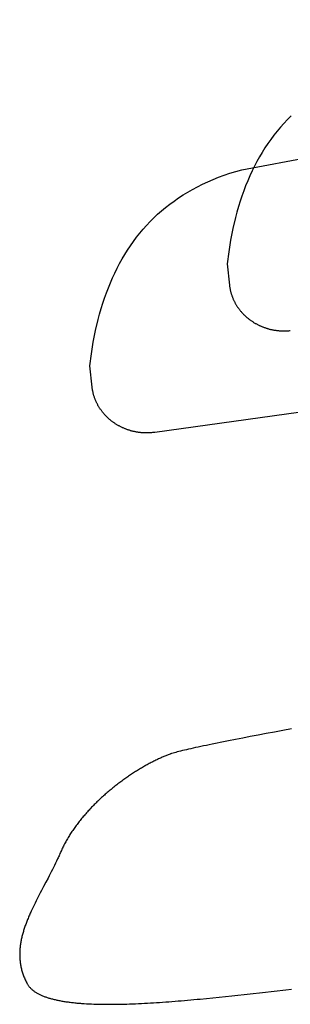
# Model space of a CAD drawing. Extents: x 20 to 2828, y 20 to 1673.
# Drawn here: x 881 to 985, y 325 to 705 of the extents above; entities that cross this region are included whole.
import ezdxf

# ---------------------------------------------------------------- set-up
doc = ezdxf.new("R2010")
doc.units = 0
doc.layers.get('0').update_dxf_attribs({"color": 3, "linetype": 'CONTINUOUS'})
doc.layers.add('CSLAYER4', color=3, linetype='CONTINUOUS')

# ---------------------------------------------------------------- blocks, each defined once
blk = doc.blocks.new('BLKF018')
at = {"layer": 'CSLAYER4', "color": 3, "linetype": 'CONTINUOUS'}
for p, q in [((966.691367, 647.004382), (1277.817506, 704.888214)), ((984.244028, 666.345815), (982.869062, 664.888066)), ((985.664697, 667.766017), (984.244028, 666.345815)), ((980.254327, 661.861745), (979.013625, 660.294128)), ((981.539314, 663.393212), (980.254327, 661.861745)), ((982.869062, 664.888066), (981.539314, 663.393212)), ((977.816734, 658.690823), (976.663187, 657.052304)), ((979.013625, 660.294128), (977.816734, 658.690823)), ((974.484232, 653.671488), (973.457871, 651.930138)), ((975.552508, 655.379041), (974.484232, 653.671488)), ((976.663187, 657.052304), (975.552508, 655.379041)), ((972.472983, 650.155432), (971.529068, 648.347864)), ((973.457871, 651.930138), (972.472983, 650.155432)), ((962.097776, 645.63034), (964.367483, 646.340352)), ((964.367483, 646.340352), (966.691367, 647.004382)), ((970.625674, 646.507885), (969.762312, 644.635979)), ((971.529068, 648.347864), (970.625674, 646.507885)), ((951.545564, 641.406762), (953.551407, 642.339709)), ((953.551407, 642.339709), (955.609079, 643.229015)), ((955.609079, 643.229015), (957.719045, 644.074199)), ((957.719045, 644.074199), (959.881793, 644.874798)), ((959.881793, 644.874798), (962.097776, 645.63034)), ((968.938528, 642.732597), (968.153846, 640.798213)), ((969.762312, 644.635979), (968.938528, 642.732597)), ((944.031056, 637.247837), (945.834302, 638.350698)), ((945.834302, 638.350698), (947.687482, 639.41178)), ((947.687482, 639.41178), (949.591085, 640.430628)), ((949.591085, 640.430628), (951.545564, 641.406762)), ((967.407779, 638.833308), (966.699883, 636.838335)), ((968.153846, 640.798213), (967.407779, 638.833308)), ((938.916277, 633.693279), (940.57252, 634.918655)), ((940.57252, 634.918655), (942.277291, 636.103668)), ((942.277291, 636.103668), (944.031056, 637.247837)), ((966.029661, 634.813767), (965.396646, 632.760076)), ((966.699883, 636.838335), (966.029661, 634.813767)), ((934.234009, 629.77962), (935.747493, 631.123289)), ((935.747493, 631.123289), (937.308097, 632.428002)), ((937.308097, 632.428002), (938.916277, 633.693279)), ((965.396646, 632.760076), (964.800385, 630.677725)), ((929.971526, 625.519498), (931.346492, 626.977247)), ((931.346492, 626.977247), (932.767161, 628.397448)), ((932.767161, 628.397448), (934.234009, 629.77962)), ((964.24038, 628.567196), (963.227318, 624.263434)), ((964.800385, 630.677725), (964.24038, 628.567196)), ((927.35679, 622.493177), (928.641777, 624.024644)), ((928.641777, 624.024644), (929.971526, 625.519498)), ((963.227318, 624.263434), (962.353663, 619.85254)), ((924.919198, 619.322255), (926.116089, 620.92556)), ((926.116089, 620.92556), (927.35679, 622.493177)), ((962.353663, 619.85254), (961.615657, 615.338264)), ((921.586695, 614.30292), (922.654971, 616.010473)), ((922.654971, 616.010473), (923.76565, 617.683735)), ((923.76565, 617.683735), (924.919198, 619.322255)), ((919.575446, 610.786864), (920.560335, 612.56157)), ((920.560335, 612.56157), (921.586695, 614.30292)), ((961.615657, 615.338264), (961.009536, 610.724357)), ((917.728137, 607.139317), (918.631532, 608.979296)), ((918.631532, 608.979296), (919.575446, 610.786864)), ((961.009536, 610.724357), (961.913591, 602.482774)), ((916.040991, 603.364029), (916.864775, 605.26741)), ((916.864775, 605.26741), (917.728137, 607.139317)), ((914.510242, 599.464739), (915.256309, 601.429644)), ((915.256309, 601.429644), (916.040991, 603.364029)), ((961.913591, 602.482774), (961.943077, 602.229835)), ((961.943077, 602.229835), (961.97591, 601.977992)), ((961.97591, 601.977992), (962.012066, 601.72726)), ((962.012066, 601.72726), (962.051522, 601.477657)), ((962.051522, 601.477657), (962.094257, 601.229202)), ((962.094257, 601.229202), (962.140246, 600.98191)), ((962.140246, 600.98191), (962.189468, 600.735799)), ((962.189468, 600.735799), (962.2419, 600.490886)), ((962.2419, 600.490886), (962.297518, 600.24719)), ((913.132124, 595.445199), (913.802346, 597.469767)), ((913.802346, 597.469767), (914.510242, 599.464739)), ((962.297518, 600.24719), (962.3563, 600.004726)), ((962.3563, 600.004726), (962.418224, 599.763512)), ((962.418224, 599.763512), (962.483266, 599.523566)), ((962.483266, 599.523566), (962.551404, 599.284904)), ((962.551404, 599.284904), (962.622615, 599.047545)), ((962.622615, 599.047545), (962.696876, 598.811505)), ((962.696876, 598.811505), (962.774164, 598.576801)), ((962.774164, 598.576801), (962.854457, 598.343451)), ((962.854457, 598.343451), (962.937732, 598.111472)), ((962.937732, 598.111472), (963.023966, 597.880881)), ((963.023966, 597.880881), (963.113136, 597.651696)), ((963.113136, 597.651696), (963.20522, 597.423934)), ((963.20522, 597.423934), (963.300194, 597.197612)), ((963.300194, 597.197612), (963.398037, 596.972747)), ((963.398037, 596.972747), (963.498724, 596.749357)), ((963.498724, 596.749357), (963.602234, 596.527459)), ((963.602234, 596.527459), (963.708544, 596.307069)), ((911.902849, 591.309157), (912.49911, 593.391508)), ((912.49911, 593.391508), (913.132124, 595.445199)), ((963.708544, 596.307069), (963.817631, 596.088207)), ((963.817631, 596.088207), (963.929471, 595.870887)), ((963.929471, 595.870887), (964.044043, 595.655129)), ((964.044043, 595.655129), (964.161324, 595.440949)), ((964.161324, 595.440949), (964.28129, 595.228365)), ((964.28129, 595.228365), (964.40392, 595.017393)), ((964.40392, 595.017393), (964.529189, 594.808051)), ((964.529189, 594.808051), (964.657076, 594.600356)), ((964.657076, 594.600356), (964.787558, 594.394326)), ((964.787558, 594.394326), (964.920611, 594.189978)), ((964.920611, 594.189978), (965.056214, 593.987329)), ((965.056214, 593.987329), (965.194343, 593.786396)), ((965.194343, 593.786396), (965.334976, 593.587196)), ((965.334976, 593.587196), (965.47809, 593.389747)), ((965.47809, 593.389747), (965.623661, 593.194067)), ((965.623661, 593.194067), (965.771668, 593.000172)), ((965.771668, 593.000172), (965.922087, 592.808079)), ((965.922087, 592.808079), (966.074896, 592.617806)), ((910.329782, 584.894865), (911.342844, 589.198627)), ((911.342844, 589.198627), (911.902849, 591.309157)), ((1260.415719, 590.778449), (933.168949, 545.641155)), ((966.074896, 592.617806), (966.230072, 592.429371)), ((966.230072, 592.429371), (966.387592, 592.24279)), ((966.387592, 592.24279), (966.547434, 592.05808)), ((966.547434, 592.05808), (966.709574, 591.87526)), ((966.709574, 591.87526), (966.87399, 591.694345)), ((966.87399, 591.694345), (967.040659, 591.515354)), ((967.040659, 591.515354), (967.209558, 591.338304)), ((967.209558, 591.338304), (967.380665, 591.163212)), ((967.380665, 591.163212), (967.553956, 590.990095)), ((967.553956, 590.990095), (967.72941, 590.818971)), ((967.72941, 590.818971), (967.907002, 590.649856)), ((967.907002, 590.649856), (968.086712, 590.482768)), ((968.086712, 590.482768), (968.268514, 590.317725)), ((968.268514, 590.317725), (968.452388, 590.154743)), ((968.452388, 590.154743), (968.63831, 589.99384)), ((968.63831, 589.99384), (968.826257, 589.835033)), ((968.826257, 589.835033), (969.016206, 589.67834)), ((969.016206, 589.67834), (969.208136, 589.523777)), ((969.208136, 589.523777), (969.402022, 589.371362)), ((969.402022, 589.371362), (969.597843, 589.221112)), ((969.597843, 589.221112), (969.795575, 589.073045)), ((969.795575, 589.073045), (969.995195, 588.927177)), ((969.995195, 588.927177), (970.196682, 588.783526)), ((970.196682, 588.783526), (970.400012, 588.642109)), ((970.400012, 588.642109), (970.605162, 588.502944)), ((970.605162, 588.502944), (970.812109, 588.366047)), ((970.812109, 588.366047), (971.020832, 588.231437)), ((971.020832, 588.231437), (971.231306, 588.09913)), ((971.231306, 588.09913), (971.44351, 587.969143)), ((971.44351, 587.969143), (971.65742, 587.841494)), ((971.65742, 587.841494), (971.873014, 587.7162)), ((971.873014, 587.7162), (972.090269, 587.593278)), ((972.090269, 587.593278), (972.309162, 587.472746)), ((972.309162, 587.472746), (972.52967, 587.354621)), ((972.52967, 587.354621), (972.751772, 587.23892)), ((972.751772, 587.23892), (972.975442, 587.12566)), ((972.975442, 587.12566), (973.20066, 587.014859)), ((973.20066, 587.014859), (973.427402, 586.906533)), ((973.427402, 586.906533), (973.655646, 586.800701)), ((973.655646, 586.800701), (973.885369, 586.697379)), ((973.885369, 586.697379), (974.116547, 586.596585)), ((974.116547, 586.596585), (974.349158, 586.498336)), ((974.349158, 586.498336), (974.58318, 586.402649)), ((974.58318, 586.402649), (974.81859, 586.309542)), ((974.81859, 586.309542), (975.055365, 586.219031)), ((975.055365, 586.219031), (975.293481, 586.131134)), ((975.293481, 586.131134), (975.532917, 586.045868)), ((975.532917, 586.045868), (975.773649, 585.963251)), ((975.773649, 585.963251), (976.015656, 585.8833)), ((976.015656, 585.8833), (976.258913, 585.806032)), ((976.258913, 585.806032), (976.503398, 585.731464)), ((976.503398, 585.731464), (976.749089, 585.659614)), ((976.749089, 585.659614), (976.995963, 585.590498)), ((976.995963, 585.590498), (977.243996, 585.524135)), ((977.243996, 585.524135), (977.493167, 585.460541)), ((977.493167, 585.460541), (977.743451, 585.399733)), ((977.743451, 585.399733), (977.994828, 585.341729)), ((977.994828, 585.341729), (978.247273, 585.286547)), ((978.247273, 585.286547), (978.500764, 585.234203)), ((978.500764, 585.234203), (978.755279, 585.184715)), ((978.755279, 585.184715), (979.010794, 585.138099)), ((979.010794, 585.138099), (979.267287, 585.094374)), ((909.456126, 580.483971), (910.329782, 584.894865)), ((979.267287, 585.094374), (979.524734, 585.053556)), ((979.524734, 585.053556), (979.783114, 585.015663)), ((979.783114, 585.015663), (980.042403, 584.980712)), ((980.042403, 584.980712), (980.302579, 584.94872)), ((980.302579, 584.94872), (980.563618, 584.919705)), ((980.563618, 584.919705), (980.825499, 584.893683)), ((980.825499, 584.893683), (981.088198, 584.870673)), ((981.088198, 584.870673), (981.351692, 584.850691)), ((981.351692, 584.850691), (981.615959, 584.833754)), ((981.615959, 584.833754), (981.880976, 584.81988)), ((981.880976, 584.81988), (982.146721, 584.809087)), ((982.146721, 584.809087), (982.413169, 584.80139)), ((982.413169, 584.80139), (982.6803, 584.796809)), ((982.6803, 584.796809), (982.948089, 584.795359)), ((982.948089, 584.795359), (983.216514, 584.797058)), ((983.216514, 584.797058), (983.485553, 584.801924)), ((983.485553, 584.801924), (983.755182, 584.809973)), ((983.755182, 584.809973), (984.025379, 584.821224)), ((984.025379, 584.821224), (984.29612, 584.835692)), ((984.29612, 584.835692), (984.567384, 584.853396)), ((984.567384, 584.853396), (984.839148, 584.874353)), ((984.839148, 584.874353), (985.111388, 584.89858)), ((985.111388, 584.89858), (985.35066, 584.922575)), ((908.718121, 575.969696), (909.456126, 580.483971)), ((908.112, 571.355788), (908.718121, 575.969696)), ((909.016055, 563.114206), (908.112, 571.355788)), ((909.045541, 562.861267), (909.016055, 563.114206)), ((909.078373, 562.609423), (909.045541, 562.861267)), ((909.114529, 562.358691), (909.078373, 562.609423)), ((909.153986, 562.109089), (909.114529, 562.358691)), ((909.19672, 561.860633), (909.153986, 562.109089)), ((909.24271, 561.613341), (909.19672, 561.860633)), ((909.291932, 561.36723), (909.24271, 561.613341)), ((909.344363, 561.122318), (909.291932, 561.36723)), ((909.399981, 560.878621), (909.344363, 561.122318)), ((909.458764, 560.636157), (909.399981, 560.878621)), ((909.520687, 560.394944), (909.458764, 560.636157)), ((909.58573, 560.154998), (909.520687, 560.394944)), ((909.653867, 559.916336), (909.58573, 560.154998)), ((909.725078, 559.678977), (909.653867, 559.916336)), ((909.799339, 559.442936), (909.725078, 559.678977)), ((909.876628, 559.208233), (909.799339, 559.442936)), ((909.956921, 558.974883), (909.876628, 559.208233)), ((910.040195, 558.742904), (909.956921, 558.974883)), ((910.126429, 558.512313), (910.040195, 558.742904)), ((910.215599, 558.283128), (910.126429, 558.512313)), ((910.307683, 558.055366), (910.215599, 558.283128)), ((910.402658, 557.829044), (910.307683, 558.055366)), ((910.5005, 557.604179), (910.402658, 557.829044)), ((910.601188, 557.380789), (910.5005, 557.604179)), ((910.704698, 557.15889), (910.601188, 557.380789)), ((910.811007, 556.938501), (910.704698, 557.15889)), ((910.920094, 556.719638), (910.811007, 556.938501)), ((911.031935, 556.502319), (910.920094, 556.719638)), ((911.146507, 556.286561), (911.031935, 556.502319)), ((911.263787, 556.072381), (911.146507, 556.286561)), ((911.383754, 555.859796), (911.263787, 556.072381)), ((911.506383, 555.648824), (911.383754, 555.859796)), ((911.631653, 555.439483), (911.506383, 555.648824)), ((911.75954, 555.231788), (911.631653, 555.439483)), ((911.890021, 555.025758), (911.75954, 555.231788)), ((912.023075, 554.82141), (911.890021, 555.025758)), ((912.158678, 554.61876), (912.023075, 554.82141)), ((912.296807, 554.417827), (912.158678, 554.61876)), ((912.43744, 554.218628), (912.296807, 554.417827)), ((912.580553, 554.021179), (912.43744, 554.218628)), ((912.726125, 553.825499), (912.580553, 554.021179)), ((912.874131, 553.631603), (912.726125, 553.825499)), ((913.024551, 553.439511), (912.874131, 553.631603)), ((913.17736, 553.249238), (913.024551, 553.439511)), ((913.332536, 553.060803), (913.17736, 553.249238)), ((913.490056, 552.874221), (913.332536, 553.060803)), ((913.649897, 552.689512), (913.490056, 552.874221)), ((913.812037, 552.506691), (913.649897, 552.689512)), ((913.976453, 552.325777), (913.812037, 552.506691)), ((914.143122, 552.146786), (913.976453, 552.325777)), ((914.312021, 551.969736), (914.143122, 552.146786)), ((914.483128, 551.794644), (914.312021, 551.969736)), ((914.65642, 551.621527), (914.483128, 551.794644)), ((914.831873, 551.450402), (914.65642, 551.621527)), ((915.009466, 551.281288), (914.831873, 551.450402)), ((915.189175, 551.1142), (915.009466, 551.281288)), ((915.370978, 550.949157), (915.189175, 551.1142)), ((915.554851, 550.786175), (915.370978, 550.949157)), ((915.740773, 550.625272), (915.554851, 550.786175)), ((915.92872, 550.466465), (915.740773, 550.625272)), ((916.11867, 550.309771), (915.92872, 550.466465)), ((916.310599, 550.155209), (916.11867, 550.309771)), ((916.504485, 550.002794), (916.310599, 550.155209)), ((916.700306, 549.852544), (916.504485, 550.002794)), ((916.898038, 549.704476), (916.700306, 549.852544)), ((917.097659, 549.558608), (916.898038, 549.704476)), ((917.299145, 549.414957), (917.097659, 549.558608)), ((917.502475, 549.273541), (917.299145, 549.414957)), ((917.707625, 549.134376), (917.502475, 549.273541)), ((917.914573, 548.997479), (917.707625, 549.134376)), ((918.123295, 548.862868), (917.914573, 548.997479)), ((918.33377, 548.730561), (918.123295, 548.862868)), ((918.545974, 548.600574), (918.33377, 548.730561)), ((918.759884, 548.472925), (918.545974, 548.600574)), ((918.975478, 548.347631), (918.759884, 548.472925)), ((919.192733, 548.22471), (918.975478, 548.347631)), ((919.411626, 548.104178), (919.192733, 548.22471)), ((919.632134, 547.986052), (919.411626, 548.104178)), ((919.854235, 547.870351), (919.632134, 547.986052)), ((920.077906, 547.757091), (919.854235, 547.870351)), ((920.303124, 547.64629), (920.077906, 547.757091)), ((920.529866, 547.537965), (920.303124, 547.64629)), ((920.75811, 547.432133), (920.529866, 547.537965)), ((920.987832, 547.328811), (920.75811, 547.432133)), ((921.21901, 547.228017), (920.987832, 547.328811)), ((921.451622, 547.129768), (921.21901, 547.228017)), ((921.685644, 547.034081), (921.451622, 547.129768)), ((921.921054, 546.940973), (921.685644, 547.034081)), ((922.157828, 546.850462), (921.921054, 546.940973)), ((922.395945, 546.762566), (922.157828, 546.850462)), ((922.63538, 546.6773), (922.395945, 546.762566)), ((922.876113, 546.594683), (922.63538, 546.6773)), ((923.118119, 546.514732), (922.876113, 546.594683)), ((923.361376, 546.437464), (923.118119, 546.514732)), ((923.605862, 546.362896), (923.361376, 546.437464)), ((923.851553, 546.291045), (923.605862, 546.362896)), ((924.098426, 546.22193), (923.851553, 546.291045)), ((924.346459, 546.155566), (924.098426, 546.22193)), ((924.59563, 546.091972), (924.346459, 546.155566)), ((924.845915, 546.031165), (924.59563, 546.091972)), ((925.097291, 545.973161), (924.845915, 546.031165)), ((925.349737, 545.917979), (925.097291, 545.973161)), ((925.603228, 545.865635), (925.349737, 545.917979)), ((925.857742, 545.816146), (925.603228, 545.865635)), ((926.113257, 545.769531), (925.857742, 545.816146)), ((926.36975, 545.725806), (926.113257, 545.769531)), ((926.627198, 545.684988), (926.36975, 545.725806)), ((926.885577, 545.647095), (926.627198, 545.684988)), ((927.144866, 545.612144), (926.885577, 545.647095)), ((927.405042, 545.580152), (927.144866, 545.612144)), ((927.666082, 545.551137), (927.405042, 545.580152)), ((927.927962, 545.525115), (927.666082, 545.551137)), ((928.190661, 545.502105), (927.927962, 545.525115)), ((928.454156, 545.482122), (928.190661, 545.502105)), ((928.718423, 545.465186), (928.454156, 545.482122)), ((928.98344, 545.451312), (928.718423, 545.465186)), ((929.249184, 545.440518), (928.98344, 545.451312)), ((929.515633, 545.432822), (929.249184, 545.440518)), ((929.782763, 545.42824), (929.515633, 545.432822)), ((930.050552, 545.426791), (929.782763, 545.42824)), ((930.318978, 545.42849), (930.050552, 545.426791)), ((930.588016, 545.433356), (930.318978, 545.42849)), ((930.857645, 545.441405), (930.588016, 545.433356)), ((931.127842, 545.452655), (930.857645, 545.441405)), ((931.398584, 545.467124), (931.127842, 545.452655)), ((931.669848, 545.484828), (931.398584, 545.467124)), ((931.941611, 545.505785), (931.669848, 545.484828)), ((932.213851, 545.530011), (931.941611, 545.505785)), ((932.453123, 545.554007), (932.213851, 545.530011)), ((932.692079, 545.580531), (932.453123, 545.554007)), ((932.930695, 545.609581), (932.692079, 545.580531)), ((933.168949, 545.641155), (932.930695, 545.609581))]:
    blk.add_line(p, q, dxfattribs=at)
blk = doc.blocks.new('BLKF020')
at = {"layer": 'CSLAYER4', "color": 3, "linetype": 'CONTINUOUS'}
for p, q in [((976.050737, 429.391501), (972.95587, 428.806669)), ((979.229225, 429.987473), (976.050737, 429.391501)), ((982.485277, 430.593653), (979.229225, 429.987473)), ((985.812833, 431.209112), (982.485277, 430.593653)), ((956.482003, 425.583714), (955.295932, 425.341049)), ((958.947911, 426.082169), (956.482003, 425.583714)), ((961.533791, 426.597346), (958.947911, 426.082169)), ((964.233586, 427.128315), (961.533791, 426.597346)), ((967.041236, 427.674145), (964.233586, 427.128315)), ((969.950684, 428.233907), (967.041236, 427.674145)), ((972.95587, 428.806669), (969.950684, 428.233907)), ((940.197813, 421.860333), (939.754278, 421.723618)), ((940.687244, 422.00367), (940.197813, 421.860333)), ((941.221815, 422.153514), (940.687244, 422.00367)), ((941.800768, 422.309749), (941.221815, 422.153514)), ((942.423345, 422.472258), (941.800768, 422.309749)), ((943.08879, 422.640925), (942.423345, 422.472258)), ((943.796345, 422.815634), (943.08879, 422.640925)), ((944.545253, 422.996268), (943.796345, 422.815634)), ((945.334756, 423.182711), (944.545253, 422.996268)), ((946.164098, 423.374847), (945.334756, 423.182711)), ((947.03252, 423.572559), (946.164098, 423.374847)), ((947.939266, 423.775732), (947.03252, 423.572559)), ((948.883578, 423.984248), (947.939266, 423.775732)), ((949.864699, 424.197991), (948.883578, 423.984248)), ((950.881871, 424.416845), (949.864699, 424.197991)), ((951.934338, 424.640695), (950.881871, 424.416845)), ((953.021342, 424.869423), (951.934338, 424.640695)), ((954.142126, 425.102913), (953.021342, 424.869423)), ((955.295932, 425.341049), (954.142126, 425.102913)), ((931.343879, 417.994496), (930.976637, 417.798204)), ((931.709877, 418.1876), (931.343879, 417.994496)), ((932.074575, 418.377498), (931.709877, 418.1876)), ((932.437917, 418.564169), (932.074575, 418.377498)), ((932.799845, 418.747592), (932.437917, 418.564169)), ((933.160302, 418.927746), (932.799845, 418.747592)), ((933.519232, 419.104612), (933.160302, 418.927746)), ((933.876577, 419.278169), (933.519232, 419.104612)), ((934.232281, 419.448396), (933.876577, 419.278169)), ((934.586287, 419.615273), (934.232281, 419.448396)), ((934.938537, 419.77878), (934.586287, 419.615273)), ((935.288976, 419.938896), (934.938537, 419.77878)), ((935.637545, 420.0956), (935.288976, 419.938896)), ((935.984189, 420.248873), (935.637545, 420.0956)), ((936.32885, 420.398693), (935.984189, 420.248873)), ((936.671471, 420.545041), (936.32885, 420.398693)), ((937.011996, 420.687896), (936.671471, 420.545041)), ((937.350367, 420.827237), (937.011996, 420.687896)), ((937.686527, 420.963044), (937.350367, 420.827237)), ((938.020421, 421.095297), (937.686527, 420.963044)), ((938.35199, 421.223975), (938.020421, 421.095297)), ((938.681177, 421.349058), (938.35199, 421.223975)), ((939.007927, 421.470525), (938.681177, 421.349058)), ((939.176688, 421.53122), (939.007927, 421.470525)), ((939.357397, 421.593644), (939.176688, 421.53122)), ((939.549958, 421.657781), (939.357397, 421.593644)), ((939.754278, 421.723618), (939.549958, 421.657781)), ((924.978177, 414.240861), (924.598513, 413.993526)), ((925.357566, 414.485356), (924.978177, 414.240861)), ((925.736622, 414.726991), (925.357566, 414.485356)), ((926.115289, 414.965747), (925.736622, 414.726991)), ((926.493509, 415.201603), (926.115289, 414.965747)), ((926.871227, 415.434537), (926.493509, 415.201603)), ((927.248384, 415.664531), (926.871227, 415.434537)), ((927.624925, 415.891563), (927.248384, 415.664531)), ((928.000791, 416.115613), (927.624925, 415.891563)), ((928.375927, 416.33666), (928.000791, 416.115613)), ((928.750276, 416.554685), (928.375927, 416.33666)), ((929.123779, 416.769666), (928.750276, 416.554685)), ((929.496382, 416.981583), (929.123779, 416.769666)), ((929.868025, 417.190416), (929.496382, 416.981583)), ((930.238654, 417.396144), (929.868025, 417.190416)), ((930.60821, 417.598747), (930.238654, 417.396144)), ((930.976637, 417.798204), (930.60821, 417.598747)), ((919.66371, 410.529136), (919.286166, 410.244202)), ((920.041776, 410.811517), (919.66371, 410.529136)), ((920.420307, 411.091324), (920.041776, 410.811517)), ((920.799244, 411.368538), (920.420307, 411.091324)), ((921.178533, 411.643138), (920.799244, 411.368538)), ((921.558115, 411.915103), (921.178533, 411.643138)), ((921.937934, 412.184413), (921.558115, 411.915103)), ((922.317932, 412.451048), (921.937934, 412.184413)), ((922.698054, 412.714987), (922.317932, 412.451048)), ((923.078241, 412.976209), (922.698054, 412.714987)), ((923.458438, 413.234695), (923.078241, 412.976209)), ((923.838587, 413.490423), (923.458438, 413.234695)), ((924.218631, 413.743374), (923.838587, 413.490423)), ((924.598513, 413.993526), (924.218631, 413.743374)), ((914.817006, 406.63332), (914.451418, 406.31706)), ((915.183856, 406.947293), (914.817006, 406.63332)), ((915.551911, 407.258959), (915.183856, 406.947293)), ((915.921112, 407.568296), (915.551911, 407.258959)), ((916.291404, 407.875285), (915.921112, 407.568296)), ((916.66273, 408.179905), (916.291404, 407.875285)), ((917.035032, 408.482136), (916.66273, 408.179905)), ((917.408254, 408.781958), (917.035032, 408.482136)), ((917.782338, 409.079349), (917.408254, 408.781958)), ((918.157228, 409.374289), (917.782338, 409.079349)), ((918.532868, 409.666758), (918.157228, 409.374289)), ((918.909199, 409.956736), (918.532868, 409.666758)), ((919.286166, 410.244202), (918.909199, 409.956736)), ((910.877412, 403.033167), (910.529452, 402.693098)), ((911.227259, 403.371174), (910.877412, 403.033167)), ((911.578937, 403.707097), (911.227259, 403.371174)), ((911.932388, 404.040918), (911.578937, 403.707097)), ((912.287555, 404.372616), (911.932388, 404.040918)), ((912.644382, 404.702169), (912.287555, 404.372616)), ((913.002812, 405.029558), (912.644382, 404.702169)), ((913.362787, 405.354762), (913.002812, 405.029558)), ((913.724251, 405.67776), (913.362787, 405.354762)), ((914.087147, 405.998533), (913.724251, 405.67776)), ((914.451418, 406.31706), (914.087147, 405.998533)), ((907.166165, 399.183484), (906.84272, 398.822079)), ((907.492123, 399.543051), (907.166165, 399.183484)), ((907.820538, 399.90076), (907.492123, 399.543051)), ((908.151352, 400.256591), (907.820538, 399.90076)), ((908.484509, 400.610523), (908.151352, 400.256591)), ((908.819951, 400.962536), (908.484509, 400.610523)), ((909.157621, 401.312609), (908.819951, 400.962536)), ((909.497464, 401.660723), (909.157621, 401.312609)), ((909.839421, 402.006855), (909.497464, 401.660723)), ((910.183436, 402.350987), (909.839421, 402.006855)), ((910.529452, 402.693098), (910.183436, 402.350987)), ((904.054197, 395.490131), (903.759014, 395.111478)), ((904.352463, 395.867152), (904.054197, 395.490131)), ((904.653754, 396.24252), (904.352463, 395.867152)), ((904.958013, 396.616213), (904.653754, 396.24252)), ((905.265184, 396.988213), (904.958013, 396.616213)), ((905.575209, 397.358497), (905.265184, 396.988213)), ((905.888033, 397.727047), (905.575209, 397.358497)), ((906.203597, 398.09384), (905.888033, 397.727047)), ((906.521845, 398.458858), (906.203597, 398.09384)), ((906.84272, 398.822079), (906.521845, 398.458858)), ((901.25046, 391.633482), (900.98923, 391.239622)), ((901.515342, 392.025913), (901.25046, 391.633482)), ((901.783817, 392.416894), (901.515342, 392.025913)), ((902.055831, 392.806407), (901.783817, 392.416894)), ((902.331325, 393.194429), (902.055831, 392.806407)), ((902.610243, 393.580941), (902.331325, 393.194429)), ((902.892528, 393.965923), (902.610243, 393.580941)), ((903.178123, 394.349353), (902.892528, 393.965923)), ((903.46697, 394.731211), (903.178123, 394.349353)), ((903.759014, 395.111478), (903.46697, 394.731211)), ((898.811865, 387.633976), (898.590279, 387.226955)), ((899.037671, 388.039773), (898.811865, 387.633976)), ((899.267641, 388.444324), (899.037671, 388.039773)), ((899.501717, 388.847611), (899.267641, 388.444324)), ((899.739844, 389.249613), (899.501717, 388.847611)), ((899.981963, 389.650308), (899.739844, 389.249613)), ((900.228018, 390.049678), (899.981963, 389.650308)), ((900.477952, 390.4477), (900.228018, 390.049678)), ((900.731709, 390.844355), (900.477952, 390.4477)), ((900.98923, 391.239622), (900.731709, 390.844355)), ((896.976362, 383.929173), (896.795322, 383.512055)), ((897.162135, 384.345251), (896.976362, 383.929173)), ((897.352583, 384.760269), (897.162135, 384.345251)), ((897.547651, 385.174205), (897.352583, 384.760269)), ((897.74728, 385.58704), (897.547651, 385.174205)), ((897.951414, 385.998753), (897.74728, 385.58704)), ((898.159997, 386.409323), (897.951414, 385.998753)), ((898.372971, 386.818731), (898.159997, 386.409323)), ((898.590279, 387.226955), (898.372971, 386.818731)), ((895.296406, 380.188844), (894.902744, 379.363436)), ((895.683177, 381.016366), (895.296406, 380.188844)), ((895.873765, 381.430934), (895.683177, 381.016366)), ((896.062375, 381.846047), (895.873765, 381.430934)), ((896.24892, 382.26171), (896.062375, 381.846047)), ((896.433317, 382.677929), (896.24892, 382.26171)), ((896.615479, 383.094708), (896.433317, 382.677929)), ((896.795322, 383.512055), (896.615479, 383.094708)), ((893.687233, 376.899466), (893.272829, 376.082083)), ((894.097476, 377.71879), (893.687233, 376.899466)), ((894.502873, 378.540099), (894.097476, 377.71879)), ((894.902744, 379.363436), (894.502873, 378.540099)), ((892.01146, 373.641149), (891.16224, 372.022771)), ((892.43426, 374.452968), (892.01146, 373.641149)), ((892.854943, 375.266598), (892.43426, 374.452968)), ((893.272829, 376.082083), (892.854943, 375.266598)), ((889.468419, 368.805844), (889.049905, 368.00549)), ((890.312741, 370.411118), (889.468419, 368.805844)), ((891.16224, 372.022771), (890.312741, 370.411118)), ((887.416076, 364.818288), (887.021087, 364.024824)), ((887.817135, 365.613044), (887.416076, 364.818288)), ((888.223581, 366.409133), (887.817135, 365.613044)), ((888.634731, 367.206601), (888.223581, 366.409133)), ((889.049905, 368.00549), (888.634731, 367.206601)), ((885.879354, 361.651747), (885.515462, 360.863014)), ((886.252043, 362.441597), (885.879354, 361.651747)), ((886.632848, 363.232608), (886.252043, 362.441597)), ((887.021087, 364.024824), (886.632848, 363.232608)), ((884.005108, 357.326392), (883.851841, 356.934606)), ((884.161513, 357.718398), (884.005108, 357.326392)), ((884.32097, 358.11063), (884.161513, 357.718398)), ((884.483393, 358.503092), (884.32097, 358.11063)), ((884.648698, 358.89579), (884.483393, 358.503092)), ((884.8168, 359.28873), (884.648698, 358.89579)), ((884.987612, 359.681917), (884.8168, 359.28873)), ((885.16105, 360.075357), (884.987612, 359.681917)), ((885.337028, 360.469054), (885.16105, 360.075357)), ((885.515462, 360.863014), (885.337028, 360.469054)), ((882.627682, 353.41753), (882.510477, 353.027645)), ((882.748877, 353.807581), (882.627682, 353.41753)), ((882.873976, 354.197803), (882.748877, 353.807581)), ((883.002895, 354.588202), (882.873976, 354.197803)), ((883.135548, 354.978783), (883.002895, 354.588202)), ((883.27185, 355.369551), (883.135548, 354.978783)), ((883.411715, 355.760512), (883.27185, 355.369551)), ((883.555059, 356.151671), (883.411715, 355.760512)), ((883.701796, 356.543034), (883.555059, 356.151671)), ((883.851841, 356.934606), (883.701796, 356.543034)), ((881.726708, 349.91388), (881.64925, 349.525242)), ((881.808924, 350.302634), (881.726708, 349.91388)), ((881.895812, 350.691511), (881.808924, 350.302634)), ((881.987286, 351.080515), (881.895812, 350.691511)), ((882.083263, 351.469653), (881.987286, 351.080515)), ((882.183655, 351.85893), (882.083263, 351.469653)), ((882.288378, 352.24835), (882.183655, 351.85893)), ((882.397347, 352.63792), (882.288378, 352.24835)), ((882.510477, 353.027645), (882.397347, 352.63792)), ((881.180273, 346.031877), (881.155078, 345.644111)), ((881.211079, 346.419705), (881.180273, 346.031877)), ((881.247409, 346.807601), (881.211079, 346.419705)), ((881.289179, 347.195572), (881.247409, 346.807601)), ((881.336302, 347.583621), (881.289179, 347.195572)), ((881.388695, 347.971754), (881.336302, 347.583621)), ((881.446272, 348.359978), (881.388695, 347.971754)), ((881.508946, 348.748297), (881.446272, 348.359978)), ((881.576634, 349.136717), (881.508946, 348.748297)), ((881.64925, 349.525242), (881.576634, 349.136717)), ((881.114003, 344.481138), (881.1121, 344.09357)), ((881.1121, 344.09357), (881.116234, 343.706037)), ((881.121857, 344.868747), (881.114003, 344.481138)), ((881.116234, 343.706037), (881.126488, 343.318535)), ((881.135577, 345.256403), (881.121857, 344.868747)), ((881.126488, 343.318535), (881.14295, 342.931057)), ((881.155078, 345.644111), (881.135577, 345.256403)), ((881.14295, 342.931057), (881.165704, 342.5436)), ((881.165704, 342.5436), (881.194835, 342.156156)), ((881.194835, 342.156156), (881.230428, 341.768721)), ((881.230428, 341.768721), (881.27257, 341.381289)), ((881.27257, 341.381289), (881.321345, 340.993855)), ((881.321345, 340.993855), (881.376838, 340.606413)), ((881.376838, 340.606413), (881.439134, 340.218958)), ((881.439134, 340.218958), (881.50832, 339.831485)), ((881.50832, 339.831485), (881.58448, 339.443988)), ((881.58448, 339.443988), (881.667699, 339.056462)), ((881.667699, 339.056462), (881.758063, 338.668901)), ((881.758063, 338.668901), (881.855657, 338.2813)), ((881.855657, 338.2813), (881.960567, 337.893654)), ((881.960567, 337.893654), (882.072877, 337.505956)), ((882.072877, 337.505956), (882.192672, 337.118202)), ((882.192672, 337.118202), (882.320039, 336.730387)), ((882.320039, 336.730387), (882.455062, 336.342504)), ((882.455062, 336.342504), (882.597826, 335.954549)), ((882.597826, 335.954549), (882.748418, 335.566515)), ((882.748418, 335.566515), (882.906921, 335.178399)), ((882.906921, 335.178399), (883.073422, 334.790193)), ((883.073422, 334.790193), (883.248006, 334.401893)), ((883.248006, 334.401893), (883.430757, 334.013494)), ((883.430757, 334.013494), (883.621761, 333.624989)), ((883.621761, 333.624989), (883.821104, 333.236374)), ((883.821104, 333.236374), (884.028871, 332.847643)), ((884.028871, 332.847643), (884.138118, 332.654658)), ((884.138118, 332.654658), (884.253826, 332.464484)), ((884.253826, 332.464484), (884.375951, 332.277106)), ((884.375951, 332.277106), (884.504451, 332.092508)), ((884.504451, 332.092508), (884.639285, 331.910675)), ((884.639285, 331.910675), (884.780411, 331.731592)), ((884.780411, 331.731592), (884.927787, 331.555243)), ((884.927787, 331.555243), (885.081369, 331.381613)), ((885.081369, 331.381613), (885.241118, 331.210687)), ((885.241118, 331.210687), (885.406989, 331.042449)), ((885.406989, 331.042449), (885.578942, 330.876884)), ((885.578942, 330.876884), (885.756935, 330.713977)), ((885.756935, 330.713977), (885.940924, 330.553712)), ((974.617444, 329.541915), (983.655713, 330.569699)), ((983.655713, 330.569699), (985.832212, 330.81466)), ((885.940924, 330.553712), (886.130869, 330.396074)), ((886.130869, 330.396074), (886.326726, 330.241049)), ((886.326726, 330.241049), (886.528455, 330.088619)), ((886.528455, 330.088619), (886.736013, 329.938771)), ((886.736013, 329.938771), (886.949358, 329.791488)), ((886.949358, 329.791488), (887.168448, 329.646756)), ((887.168448, 329.646756), (887.39324, 329.504559)), ((887.39324, 329.504559), (887.623694, 329.364882)), ((887.623694, 329.364882), (887.859766, 329.22771)), ((887.859766, 329.22771), (888.101415, 329.093026)), ((888.101415, 329.093026), (888.348598, 328.960817)), ((888.348598, 328.960817), (888.601275, 328.831065)), ((888.601275, 328.831065), (888.859401, 328.703758)), ((888.859401, 328.703758), (889.122936, 328.578878)), ((889.122936, 328.578878), (889.391838, 328.45641)), ((889.391838, 328.45641), (889.666064, 328.33634)), ((889.666064, 328.33634), (889.945573, 328.218652)), ((889.945573, 328.218652), (890.230321, 328.10333)), ((890.230321, 328.10333), (890.520268, 327.99036)), ((890.520268, 327.99036), (890.815371, 327.879725)), ((890.815371, 327.879725), (891.115589, 327.771411)), ((891.115589, 327.771411), (891.420878, 327.665403)), ((891.420878, 327.665403), (891.731197, 327.561684)), ((891.731197, 327.561684), (892.046505, 327.46024)), ((892.046505, 327.46024), (892.366758, 327.361055)), ((892.366758, 327.361055), (892.691915, 327.264115)), ((892.691915, 327.264115), (893.021935, 327.169403)), ((893.021935, 327.169403), (893.356773, 327.076904)), ((893.356773, 327.076904), (893.69639, 326.986604)), ((893.69639, 326.986604), (894.040742, 326.898486)), ((894.040742, 326.898486), (894.389788, 326.812535)), ((894.389788, 326.812535), (894.743485, 326.728737)), ((948.205159, 326.751512), (949.421114, 326.864761)), ((949.421114, 326.864761), (950.637845, 326.980121)), ((950.637845, 326.980121), (953.072291, 327.216685)), ((953.072291, 327.216685), (955.505806, 327.460222)), ((955.505806, 327.460222), (957.935699, 327.709754)), ((957.935699, 327.709754), (960.359277, 327.964298)), ((960.359277, 327.964298), (962.773851, 328.222874)), ((962.773851, 328.222874), (965.176728, 328.484502)), ((965.176728, 328.484502), (967.565217, 328.748201)), ((967.565217, 328.748201), (969.936627, 329.01299)), ((969.936627, 329.01299), (974.617444, 329.541915)), ((894.743485, 326.728737), (895.101792, 326.647075)), ((895.101792, 326.647075), (895.464667, 326.567535)), ((895.464667, 326.567535), (895.832067, 326.490101)), ((895.832067, 326.490101), (896.20395, 326.414757)), ((896.20395, 326.414757), (896.580274, 326.34149)), ((896.580274, 326.34149), (896.960998, 326.270282)), ((896.960998, 326.270282), (897.346079, 326.201119)), ((897.346079, 326.201119), (897.735475, 326.133985)), ((897.735475, 326.133985), (898.129145, 326.068866)), ((898.129145, 326.068866), (898.527045, 326.005745)), ((898.527045, 326.005745), (898.929134, 325.944608)), ((898.929134, 325.944608), (899.335371, 325.88544)), ((899.335371, 325.88544), (899.745712, 325.828224)), ((899.745712, 325.828224), (900.160116, 325.772945)), ((900.160116, 325.772945), (900.578541, 325.719589)), ((900.578541, 325.719589), (901.000944, 325.66814)), ((901.000944, 325.66814), (901.427285, 325.618582)), ((901.427285, 325.618582), (901.85752, 325.570901)), ((901.85752, 325.570901), (902.291607, 325.52508)), ((902.291607, 325.52508), (902.729505, 325.481105)), ((902.729505, 325.481105), (903.171172, 325.438961)), ((903.171172, 325.438961), (903.616565, 325.398631)), ((903.616565, 325.398631), (904.065642, 325.360101)), ((904.065642, 325.360101), (904.518362, 325.323355)), ((904.518362, 325.323355), (904.974682, 325.288378)), ((904.974682, 325.288378), (905.897955, 325.223671)), ((905.897955, 325.223671), (906.835124, 325.165855)), ((906.835124, 325.165855), (907.785853, 325.114809)), ((907.785853, 325.114809), (908.749806, 325.070409)), ((908.749806, 325.070409), (909.726646, 325.032534)), ((909.726646, 325.032534), (910.716038, 325.001061)), ((910.716038, 325.001061), (911.717643, 324.975867)), ((911.717643, 324.975867), (912.731127, 324.95683)), ((912.731127, 324.95683), (913.756152, 324.943826)), ((913.756152, 324.943826), (914.792383, 324.936734)), ((914.792383, 324.936734), (915.839482, 324.935431)), ((915.839482, 324.935431), (916.897113, 324.939794)), ((916.897113, 324.939794), (917.964941, 324.9497)), ((917.964941, 324.9497), (919.042628, 324.965028)), ((919.042628, 324.965028), (920.129839, 324.985654)), ((920.129839, 324.985654), (921.226236, 325.011456)), ((921.226236, 325.011456), (922.331483, 325.042312)), ((922.331483, 325.042312), (923.445244, 325.078098)), ((923.445244, 325.078098), (924.567183, 325.118692)), ((924.567183, 325.118692), (925.696963, 325.163972)), ((925.696963, 325.163972), (926.834248, 325.213815)), ((926.834248, 325.213815), (927.978701, 325.268099)), ((927.978701, 325.268099), (929.129985, 325.3267)), ((929.129985, 325.3267), (930.287765, 325.389496)), ((930.287765, 325.389496), (931.451705, 325.456365)), ((931.451705, 325.456365), (932.621466, 325.527184)), ((932.621466, 325.527184), (933.796714, 325.601831)), ((933.796714, 325.601831), (934.977112, 325.680182)), ((934.977112, 325.680182), (936.162323, 325.762116)), ((936.162323, 325.762116), (937.352011, 325.847509)), ((937.352011, 325.847509), (938.54584, 325.93624)), ((938.54584, 325.93624), (939.743473, 326.028185)), ((939.743473, 326.028185), (940.944573, 326.123222)), ((940.944573, 326.123222), (942.148805, 326.221229)), ((942.148805, 326.221229), (943.355831, 326.322082)), ((943.355831, 326.322082), (944.565317, 326.42566)), ((944.565317, 326.42566), (945.776924, 326.531839)), ((945.776924, 326.531839), (946.990317, 326.640498)), ((946.990317, 326.640498), (948.205159, 326.751512))]:
    blk.add_line(p, q, dxfattribs=at)

msp = doc.modelspace()

# ---------------------------------------------------------------- block references
for name in ['BLKF018', 'BLKF020']:
    msp.add_blockref(name, (0, 0))

doc.saveas('drawing.dxf')
